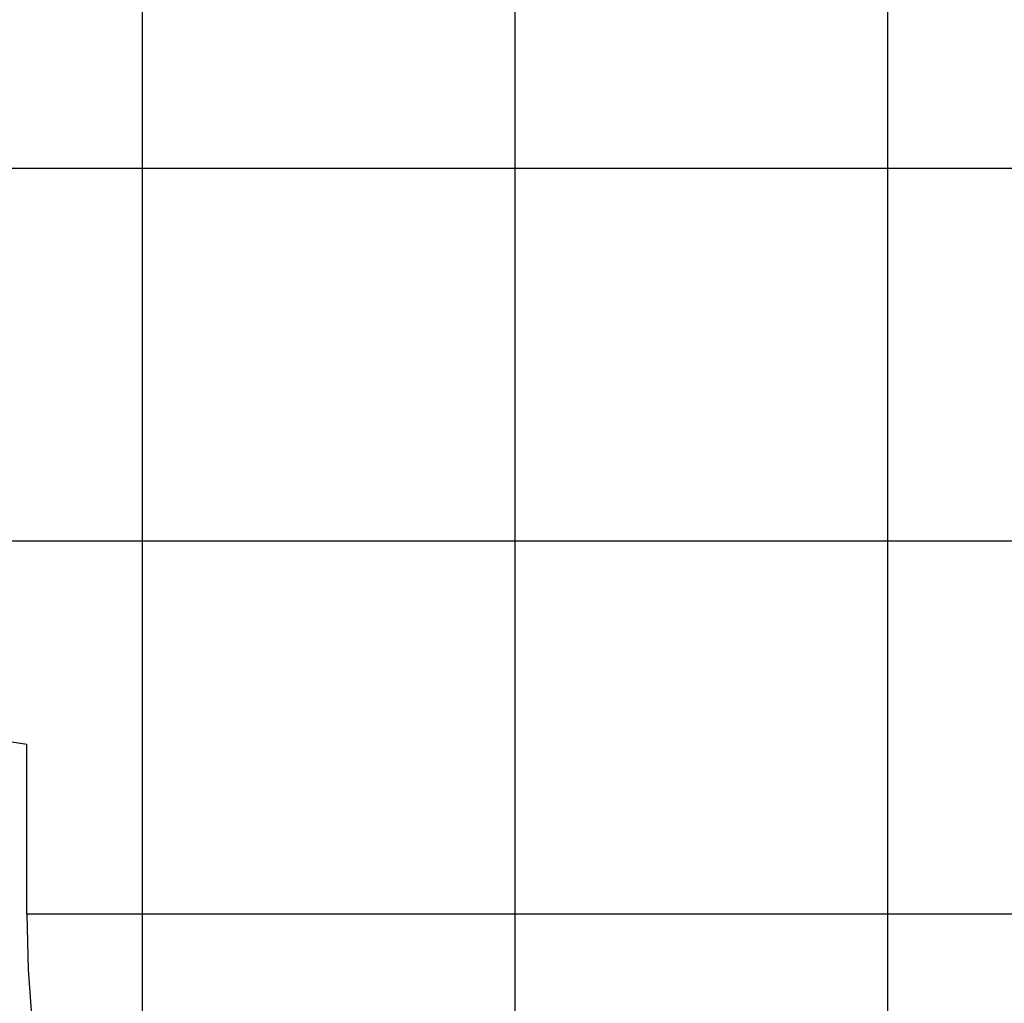
# Model space of a CAD drawing. Extents: x -48.6 to 48.6, y -32.5 to 32.5.
# Drawn here: x -35.2 to -22, y -9.4 to 3.8 of the extents above; entities that cross this region are included whole.
import ezdxf

# ---------------------------------------------------------------- set-up
doc = ezdxf.new("R2010")
doc.units = 0
doc.layers.get('0').update_dxf_attribs({"linetype": 'CONTINUOUS'})

msp = doc.modelspace()

# ---------------------------------------------------------------- linework, layer by layer
at = {"color": 0}
for points in [[(-23.5651, -22.8433), (-23.5651, 32.0908)], [(-23.5651, -22.8433), (-23.5651, 32.0908)], [(-23.5651, -22.8433), (-23.5651, 32.0908)], [(-23.5651, -22.8433), (-23.5651, 32.0908)], [(-23.5651, -22.8433), (-23.5651, 32.0908)], [(-23.5651, -22.8433), (-23.5651, 32.0908)], [(-23.5651, -22.8433), (-23.5651, 32.0908)], [(-23.5651, -22.8433), (-23.5651, 32.0908)], [(-23.5651, -22.8433), (-23.5651, 32.0908)], [(-23.5651, -22.8433), (-23.5651, 32.0908)], [(-23.5651, -22.8433), (-23.5651, 32.0908)], [(-23.5651, -22.8433), (-23.5651, 32.0908)], [(-23.5651, -22.8433), (-23.5651, 32.0908)], [(-23.5651, -22.8433), (-23.5651, 32.0908)], [(-23.5651, -22.8433), (-23.5651, 32.0908)], [(-23.5651, -22.8433), (-23.5651, 32.0908)], [(-23.5651, -22.8433), (-23.5651, 32.0908)], [(-23.5651, -22.8433), (-23.5651, 32.0908)], [(-23.5651, -22.8433), (-23.5651, 32.0908)], [(-23.5651, -22.8433), (-23.5651, 32.0908)], [(-23.5651, -22.8433), (-23.5651, 32.0908)], [(-28.5651, -20.6399), (-28.5651, 30.5077)], [(-28.5651, -20.6399), (-28.5651, 30.5077)], [(-28.5651, -20.6399), (-28.5651, 30.5077)], [(-28.5651, -20.6399), (-28.5651, 30.5077)], [(-28.5651, -20.6399), (-28.5651, 30.5077)], [(-28.5651, -20.6399), (-28.5651, 30.5077)], [(-28.5651, -20.6399), (-28.5651, 30.5077)], [(-28.5651, -20.6399), (-28.5651, 30.5077)], [(-28.5651, -20.6399), (-28.5651, 30.5077)], [(-28.5651, -20.6399), (-28.5651, 30.5077)], [(-28.5651, -20.6399), (-28.5651, 30.5077)], [(-28.5651, -20.6399), (-28.5651, 30.5077)], [(-28.5651, -20.6399), (-28.5651, 30.5077)], [(-28.5651, -20.6399), (-28.5651, 30.5077)], [(-28.5651, -20.6399), (-28.5651, 30.5077)], [(-28.5651, -20.6399), (-28.5651, 30.5077)], [(-28.5651, -20.6399), (-28.5651, 30.5077)], [(-28.5651, -20.6399), (-28.5651, 30.5077)], [(-28.5651, -20.6399), (-28.5651, 30.5077)], [(-28.5651, -20.6399), (-28.5651, 30.5077)], [(-28.5651, -20.6399), (-28.5651, 30.5077)], [(-33.5651, -14.8898), (-33.5651, 28.8032)], [(-33.5651, -14.8898), (-33.5651, 28.8032)], [(-33.5651, -14.8898), (-33.5651, 28.8032)], [(-33.5651, -14.8898), (-33.5651, 28.8032)], [(-33.5651, -14.8898), (-33.5651, 28.8032)], [(-33.5651, -14.8898), (-33.5651, 28.8032)], [(-33.5651, -14.8898), (-33.5651, 28.8032)], [(-33.5651, -14.8898), (-33.5651, 28.8032)], [(-33.5651, -14.8898), (-33.5651, 28.8032)], [(-33.5651, -14.8898), (-33.5651, 28.8032)], [(-33.5651, -14.8898), (-33.5651, 28.8032)], [(-33.5651, -14.8898), (-33.5651, 28.8032)], [(-33.5651, -14.8898), (-33.5651, 28.8032)], [(-33.5651, -14.8898), (-33.5651, 28.8032)], [(-33.5651, -14.8898), (-33.5651, 28.8032)], [(-33.5651, -14.8898), (-33.5651, 28.8032)], [(-33.5651, -14.8898), (-33.5651, 28.8032)], [(-33.5651, -14.8898), (-33.5651, 28.8032)], [(-33.5651, -14.8898), (-33.5651, 28.8032)], [(-33.5651, -14.8898), (-33.5651, 28.8032)], [(-33.5651, -14.8898), (-33.5651, 28.8032)], [(38.6728, 1.755), (-46.7262, 1.755)], [(38.6728, 1.755), (-46.7262, 1.755)], [(38.6728, 1.755), (-46.7262, 1.755)], [(38.6728, 1.755), (-46.7262, 1.755)], [(38.6728, 1.755), (-46.7262, 1.755)], [(38.6728, 1.755), (-46.7262, 1.755)], [(38.6728, 1.755), (-46.7262, 1.755)], [(38.6728, 1.755), (-46.7262, 1.755)], [(38.6728, 1.755), (-46.7262, 1.755)], [(38.6728, 1.755), (-46.7262, 1.755)], [(38.6728, 1.755), (-46.7262, 1.755)], [(38.6728, 1.755), (-46.7262, 1.755)], [(38.6728, 1.755), (-46.7262, 1.755)], [(38.6728, 1.755), (-46.7262, 1.755)], [(38.6728, 1.755), (-46.7262, 1.755)], [(38.6728, 1.755), (-46.7262, 1.755)], [(38.6728, 1.755), (-46.7262, 1.755)], [(38.6728, 1.755), (-46.7262, 1.755)], [(38.6728, 1.755), (-46.7262, 1.755)], [(38.6728, 1.755), (-46.7262, 1.755)], [(38.6728, 1.755), (-46.7262, 1.755)], [(17.3035, -3.245), (-42.2941, -3.245)], [(17.3035, -3.245), (-42.2941, -3.245)], [(17.3035, -3.245), (-42.2941, -3.245)], [(17.3035, -3.245), (-42.2941, -3.245)], [(17.3035, -3.245), (-42.2941, -3.245)], [(17.3035, -3.245), (-42.2941, -3.245)], [(17.3035, -3.245), (-42.2941, -3.245)], [(17.3035, -3.245), (-42.2941, -3.245)], [(17.3035, -3.245), (-42.2941, -3.245)], [(17.3035, -3.245), (-42.2941, -3.245)], [(17.3035, -3.245), (-42.2941, -3.245)], [(17.3035, -3.245), (-42.2941, -3.245)], [(17.3035, -3.245), (-42.2941, -3.245)], [(17.3035, -3.245), (-42.2941, -3.245)], [(17.3035, -3.245), (-42.2941, -3.245)], [(17.3035, -3.245), (-42.2941, -3.245)], [(17.3035, -3.245), (-42.2941, -3.245)], [(17.3035, -3.245), (-42.2941, -3.245)], [(17.3035, -3.245), (-42.2941, -3.245)], [(17.3035, -3.245), (-42.2941, -3.245)], [(17.3035, -3.245), (-42.2941, -3.245)], [(-35.1172, -8.245), (-35.1172, -8.245)], [(4.9672, -8.245), (-35.1172, -8.245)], [(4.9672, -8.245), (-35.1172, -8.245)], [(4.9672, -8.245), (-35.1172, -8.245)], [(4.9672, -8.245), (-35.1172, -8.245)], [(4.9672, -8.245), (-35.1172, -8.245)], [(4.9672, -8.245), (-35.1172, -8.245)], [(4.9672, -8.245), (-35.1172, -8.245)], [(4.9672, -8.245), (-35.1172, -8.245)], [(4.9672, -8.245), (-35.1172, -8.245)], [(4.9672, -8.245), (-35.1172, -8.245)], [(4.9672, -8.245), (-35.1172, -8.245)], [(4.9672, -8.245), (-35.1172, -8.245)], [(4.9672, -8.245), (-35.1172, -8.245)], [(4.9672, -8.245), (-35.1172, -8.245)], [(4.9672, -8.245), (-35.1172, -8.245)], [(4.9672, -8.245), (-35.1172, -8.245)], [(4.9672, -8.245), (-35.1172, -8.245)], [(4.9672, -8.245), (-35.1172, -8.245)], [(4.9672, -8.245), (-35.1172, -8.245)], [(4.9672, -8.245), (-35.1172, -8.245)], [(4.9672, -8.245), (-35.1172, -8.245)]]:
    msp.add_lwpolyline(points, dxfattribs=at)
at = {"color": 0, "linetype": ''}
for points in [[(-48.5651, 9.2053), (-48.5651, 9.2053), (-48.5203, 7.7617), (-48.3418, 6.3529), (-48.0352, 4.9854), (-47.6068, 3.6662), (-47.0621, 2.4016), (-46.4074, 1.1988), (-45.6486, 0.0642), (-44.7917, -0.9953), (-43.8424, -1.9731), (-42.807, -2.8625), (-41.6913, -3.6566), (-40.5013, -4.349), (-39.2429, -4.9326), (-37.9221, -5.401), (-36.5448, -5.7472), (-35.1172, -5.9647)], [(-35.1172, -5.9647), (-35.1172, -5.9647)], [(-35.1172, -8.245), (-35.1172, -5.9647)], [(-35.1172, -8.245), (-35.1172, -5.9647)], [(-35.1172, -8.245), (-35.1172, -5.9647)], [(-35.1172, -8.245), (-35.1172, -5.9647)], [(-35.1172, -8.245), (-35.1172, -5.9647)], [(-35.1172, -8.245), (-35.1172, -5.9647)], [(-35.1172, -8.245), (-35.1172, -5.9647)], [(-35.1172, -8.245), (-35.1172, -5.9647)], [(-35.1172, -8.245), (-35.1172, -5.9647)], [(-35.1172, -8.245), (-35.1172, -5.9647)], [(-35.1172, -8.245), (-35.1172, -5.9647)], [(-35.1172, -8.245), (-35.1172, -5.9647)], [(-35.1172, -8.245), (-35.1172, -5.9647)], [(-35.1172, -8.245), (-35.1172, -5.9647)], [(-35.1172, -8.245), (-35.1172, -5.9647)], [(-35.1172, -8.245), (-35.1172, -5.9647)], [(-35.1172, -8.245), (-35.1172, -5.9647)], [(-35.1172, -8.245), (-35.1172, -5.9647)], [(-35.1172, -8.245), (-35.1172, -5.9647)], [(-35.1172, -8.245), (-35.1172, -5.9647)], [(-35.1172, -8.245), (-35.1172, -5.9647)], [(-35.1172, -8.245), (-35.1172, -8.245)], [(-35.1172, -8.245), (-35.1172, -8.245), (-35.0987, -8.9886), (-35.0437, -9.7274)]]:
    msp.add_lwpolyline(points, dxfattribs=at)

doc.saveas('drawing.dxf')
